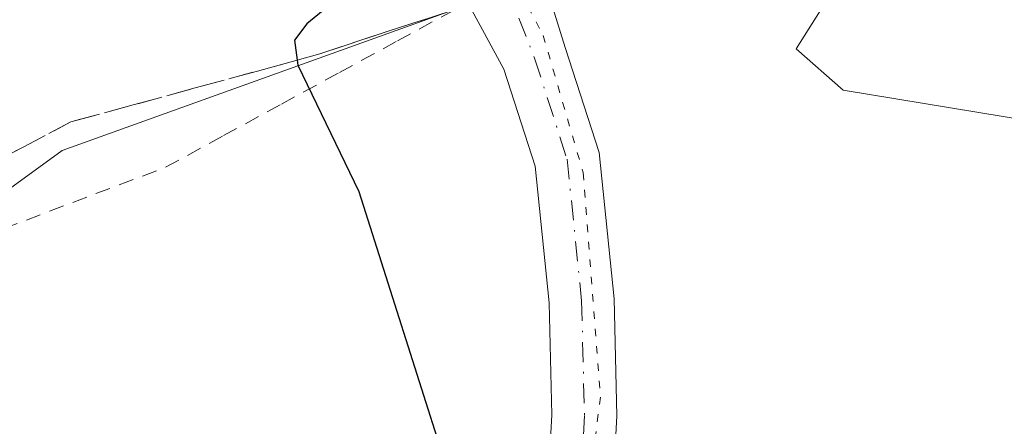
# Model space of a CAD drawing. Units: metres. Extents: x 597280 to 600750, y 4724489 to 4726851.
# Drawn here: x 597890 to 597955, y 4726730 to 4726757 of the extents above; entities that cross this region are included whole.
import ezdxf

# ---------------------------------------------------------------- set-up
doc = ezdxf.new("R2010")
doc.units = ezdxf.units.M
doc.header["$MEASUREMENT"] = 0
for name, pattern in [('DGN Style 2', [1.6480167562047852, 0.988810053722871, -0.6592067024819142]), ('DGN Style 3', [2.307223458686699, 1.648016756204785, -0.6592067024819142]), ('DGN Style 4', [2.6384748266838614, 1.318413404963828, -0.6592067024819142, 0.001648016756204785, -0.6592067024819142]), ('DGN Style 5', [1.1536117293433497, 0.4944050268614355, -0.6592067024819142])]:
    doc.linetypes.add(name, pattern=pattern)
for name, color, linetype, lineweight in [('Alambrada', 7, 'DGN Style 2', 0), ('Cultivos herbáceos CxS', 92, 'Continuous', 0), ('Curva de nivel maestra', 30, 'Continuous', 30), ('Matorral CxS', 135, 'Continuous', 0), ('Núcleo urbano CxS', 7, 'Continuous', 0), ('Pista no pavimentada Cxs', 111, 'Continuous', 0), ('Pista no pavimentada eje', 91, 'DGN Style 4', 0), ('Talud superficial', 30, 'DGN Style 3', 0), ('Vía pecuaria eje', 92, 'DGN Style 5', 0)]:
    doc.layers.add(name, color=color, linetype=linetype, lineweight=lineweight)

# ---------------------------------------------------------------- blocks, each defined once
blk = doc.blocks.new('*U18')
at = {"layer": 'Núcleo urbano CxS', "color": 7, "linetype": 'Continuous', "lineweight": 0}
blk.add_polyline3d([(597863.1683999998, 4726810.466600001, 401.2538999999961), (598006.1124, 4726812.5123, 396.1229000000022), (597989.7445, 4726802.6965, 396.635500000004), (597973.7609000001, 4726789.847300001, 397.784799999994), (597967.2024999997, 4726783.535300001, 398.8356000000058), (597966.5208000002, 4726782.8782, 398.9407999999967), (597958.6495000003, 4726775.301100001, 400.5956000000006), (597948.3743000003, 4726766.0363, 403.4049999999988), (597946.0286999998, 4726762.308499999, 403.9131999999955), (597931.4851000002, 4726762.308499999, 403.218399999998), (597892.8515, 4726748.4011, 396.9639000000025), (597870.2597000003, 4726731.9714, 394.6986999999936)], dxfattribs=at)
blk = doc.blocks.new('*U19')
at = {"layer": 'Talud superficial', "color": 30, "linetype": 'DGN Style 3', "lineweight": 0}
blk.add_polyline3d([(597887.0499999998, 4726759.880100001, 395.4222000000009), (597890.9699999997, 4726761.870100001, 395.5090999999957), (597894.9000000004, 4726763.850099999, 395.6043999999966), (597898.8200000003, 4726765.840100001, 395.7048000000068), (597902.9299999997, 4726768.020099999, 395.7149000000064), (597907.0300000003, 4726770.210100001, 395.6224999999977), (597911.1326000001, 4726772.385399999, 395.6316999999981), (597918.9100000003, 4726757.7601, 402.7067999999999), (597914.4000000004, 4726756.300100001, 401.7681000000011), (597909.9199999999, 4726754.800100001, 400.5843000000023), (597908.4176000003, 4726754.388, 400.3046999999933), (597905.7999999998, 4726753.670100001, 399.8632999999973), (597901.6699999999, 4726752.550100001, 399.2976999999955), (597897.5499999998, 4726751.420100001, 398.6448999999994), (597893.4199999999, 4726750.300100001, 398.2179000000033), (597890.2599999999, 4726748.630100001, 397.9133000000002), (597887.0899999999, 4726746.960100001, 397.2026000000042)], dxfattribs=at)

msp = doc.modelspace()

# ---------------------------------------------------------------- linework, layer by layer
at = {"layer": 'Alambrada', "color": 7, "linetype": 'DGN Style 2', "lineweight": 0}
msp.add_polyline3d([(597885.8529000003, 4726742.035700001, 396.7743999999948), (597890.4687000001, 4726743.7871, 397.2045000000071), (597895.0843000002, 4726745.538699999, 397.962400000004), (597899.7001, 4726747.290100001, 398.3108999999968), (597903.5421000002, 4726749.384099999, 399.0191999999952), (597907.3841000004, 4726751.4781, 400.1254999999946), (597911.2260999996, 4726753.572100001, 400.8105000000069), (597915.0680999998, 4726755.666099999, 401.8139999999985), (597918.9101, 4726757.7601, 402.7067999999999)], dxfattribs=at)
at = {"layer": 'Cultivos herbáceos CxS', "color": 92, "linetype": 'Continuous', "lineweight": 0}
for points in [[(597870.2597000003, 4726731.9714, 394.6986999999936), (597892.8515, 4726748.4011, 396.9639000000025), (597931.4851000002, 4726762.308499999, 403.218399999998), (597946.0286999998, 4726762.308499999, 403.9131999999955), (597941.5151000004, 4726755.135299999, 404.101800000004), (597944.6233000001, 4726752.4079, 403.5044999999955), (597957.1256999997, 4726750.338500001, 401.9939000000013), (597977.7811000004, 4726744.543299999, 399.8429000000033), (597982.4521000005, 4726735.191299999, 399.1355999999942), (597989.8815000001, 4726708.357899999, 398.1401999999944), (597991.3819000004, 4726702.937700001, 398.0424999999959), (597997.0855, 4726673.3827, 397.226800000004), (597993.0302999998, 4726569.720899999, 390.2859999999928), (597992.8076999999, 4726564.026900001, 389.8138000000035), (597984.7295000004, 4726550.2389, 391.2897999999986), (597970.9977000002, 4726550.233300001, 394.430600000007), (597941.8125, 4726536.393300001, 393.5169000000024), (597948.4307000004, 4726533.085100001, 393.976800000004), (597968.2896999996, 4726534.5877, 394.0847000000067), (597978.1948999995, 4726527.7301, 392.2102000000014), (597981.0100999996, 4726525.781099999, 391.5629999999946), (597987.8463000003, 4726521.0481, 390.2360999999946), (598011.9168999996, 4726496.677100001, 387.2029999999941)], [(597946.0286999998, 4726762.308499999, 403.9131999999955), (597931.4851000002, 4726762.308499999, 403.218399999998), (597892.8515, 4726748.4011, 396.9639000000025), (597870.2597000003, 4726731.9714, 394.6986999999936)], [(597946.0286999998, 4726762.308499999, 403.9131999999955), (597941.5151000004, 4726755.135299999, 404.101800000004), (597944.6233000001, 4726752.4079, 403.5044999999955), (597957.1256999997, 4726750.338500001, 401.9939000000013), (597977.7811000004, 4726744.543299999, 399.8429000000033), (597982.4521000005, 4726735.191299999, 399.1355999999942), (597989.8815000001, 4726708.357899999, 398.1401999999944), (597991.3819000004, 4726702.937700001, 398.0424999999959), (597997.0855, 4726673.3827, 397.226800000004), (597993.0302999998, 4726569.720899999, 390.2859999999928), (597992.8076999999, 4726564.026900001, 389.8138000000035), (597984.7295000004, 4726550.2389, 391.2897999999986), (597970.9977000002, 4726550.233300001, 394.430600000007), (597941.8125, 4726536.393300001, 393.5169000000024), (597948.4307000004, 4726533.085100001, 393.976800000004), (597968.2896999996, 4726534.5877, 394.0847000000067), (597978.1948999995, 4726527.7301, 392.2102000000014), (597981.0100999996, 4726525.781099999, 391.5629999999946), (597987.8463000003, 4726521.0481, 390.2360999999946), (598011.9168999996, 4726496.677100001, 387.2029999999941), (598037.7927000001, 4726482.534299999, 385.734500000006)]]:
    msp.add_polyline3d(points, dxfattribs=at)
at = {"layer": 'Curva de nivel maestra', "color": 30, "linetype": 'Continuous', "lineweight": 30, "elevation": 400, "flags": 128}
msp.add_lwpolyline([(597916.5871000001, 4726762.1283), (597916.5833000002, 4726762.126), (597912.2100000001, 4726759.380100001), (597909.0599999996, 4726756.800100001), (597908.2400000002, 4726755.720100001), (597908.4176000003, 4726754.388), (597908.4600000001, 4726754.0701), (597912.5199999996, 4726745.6801), (597918.29, 4726727.5001)], dxfattribs=at)
at = {"layer": 'Matorral CxS', "color": 135, "linetype": 'Continuous', "lineweight": 0}
for points in [[(597993.0302999998, 4726569.720899999, 390.2859999999928), (597997.0855, 4726673.3827, 397.226800000004), (597991.3819000004, 4726702.937700001, 398.0424999999959), (597989.8815000001, 4726708.357899999, 398.1401999999944), (597982.4521000005, 4726735.191299999, 399.1355999999942), (597977.7811000004, 4726744.543299999, 399.8429000000033), (597957.1256999997, 4726750.338500001, 401.9939000000013), (597944.6233000001, 4726752.4079, 403.5044999999955), (597941.5151000004, 4726755.135299999, 404.101800000004), (597946.0286999998, 4726762.308499999, 403.9131999999955), (597948.3743000003, 4726766.0363, 403.4049999999988), (597958.6495000003, 4726775.301100001, 400.5956000000006), (597966.5208000002, 4726782.8782, 398.9407999999967), (597997.3658999996, 4726756.638900001, 391.9054000000033), (598012.3331000004, 4726728.242500001, 390.0570000000007), (598023.8507000003, 4726720.7521, 387.8846000000049)], [(597946.0286999998, 4726762.308499999, 403.9131999999955), (597941.5151000004, 4726755.135299999, 404.101800000004), (597944.6233000001, 4726752.4079, 403.5044999999955), (597957.1256999997, 4726750.338500001, 401.9939000000013), (597977.7811000004, 4726744.543299999, 399.8429000000033), (597982.4521000005, 4726735.191299999, 399.1355999999942), (597989.8815000001, 4726708.357899999, 398.1401999999944), (597991.3819000004, 4726702.937700001, 398.0424999999959), (597997.0855, 4726673.3827, 397.226800000004), (597993.0302999998, 4726569.720899999, 390.2859999999928), (597992.8076999999, 4726564.026900001, 389.8138000000035), (597984.7295000004, 4726550.2389, 391.2897999999986), (597970.9977000002, 4726550.233300001, 394.430600000007), (597941.8125, 4726536.393300001, 393.5169000000024), (597948.4307000004, 4726533.085100001, 393.976800000004), (597968.2896999996, 4726534.5877, 394.0847000000067), (597978.1948999995, 4726527.7301, 392.2102000000014), (597981.0100999996, 4726525.781099999, 391.5629999999946), (597987.8463000003, 4726521.0481, 390.2360999999946), (598011.9168999996, 4726496.677100001, 387.2029999999941), (598037.7927000001, 4726482.534299999, 385.734500000006)]]:
    msp.add_polyline3d(points, dxfattribs=at)
at = {"layer": 'Núcleo urbano CxS', "color": 7, "linetype": 'Continuous', "lineweight": 0}
msp.add_polyline3d([(597946.0286999998, 4726762.308499999, 403.9131999999955), (597931.4851000002, 4726762.308499999, 403.218399999998), (597892.8515, 4726748.4011, 396.9639000000025), (597870.2597000003, 4726731.9714, 394.6986999999936)], dxfattribs=at)
at = {"layer": 'Pista no pavimentada Cxs', "color": 111, "linetype": 'Continuous', "lineweight": 0}
for points in [[(597924.3925000001, 4726760.960300001, 402.5430999999954), (597924.5573000005, 4726760.514900001, 402.5780999999988), (597926.2001, 4726755.2401, 402.4854999999953), (597928.4501, 4726748.2601, 402.2244000000064), (597929.4401000004, 4726738.5601, 401.9079999999958), (597929.6300999997, 4726730.800100001, 401.6386000000057), (597929.0701000001, 4726720.360099999, 401.2581000000064), (597923.9200999998, 4726710.3101, 400.4600999999966), (597912.7100999998, 4726700.640100001, 399.6245000000054), (597899.5401, 4726689.300100001, 398.8374999999942), (597883.9901000002, 4726676.190099999, 397.4584999999934), (597868.6801000005, 4726663.8301, 396.0504999999976), (597854.1501000002, 4726652.030099999, 394.8209999999963), (597841.5601000005, 4726641.220100001, 393.6900000000023), (597831.0500999996, 4726628.550100001, 393.0675999999949), (597822.2801000001, 4726614.100099999, 391.7382999999973), (597813.9401000004, 4726598.360099999, 390.4952000000048), (597806.5100999996, 4726581.0801, 388.9504000000015), (597800.3901000004, 4726567.090100001, 387.8907000000036), (597795.4501, 4726554.7601, 387.948000000004)], [(597881.2401000002, 4726679.520099999, 397.520199999999), (597896.7401000002, 4726692.5801, 398.7013000000007), (597909.8901000004, 4726703.9101, 399.5356999999931), (597920.4600999998, 4726713.030099999, 400.876099999994), (597924.8101000005, 4726721.5101, 400.7776000000013), (597925.3101000005, 4726730.870100001, 401.1640000000043), (597925.1300999997, 4726738.290100001, 401.5489999999991), (597924.2001, 4726747.370100001, 401.8901999999944), (597922.1300999997, 4726753.790100001, 402.3047999999981), (597919.7165000001, 4726758.2293, 402.5427999999956), (597920.0098000001, 4726758.4005, 402.4946000000054), (597924.3925000001, 4726760.960300001, 402.5430999999954), (597924.5573000005, 4726760.514900001, 402.5780999999988), (597926.2001, 4726755.2401, 402.4854999999953), (597928.4501, 4726748.2601, 402.2244000000064), (597929.4401000004, 4726738.5601, 401.9079999999958), (597929.6300999997, 4726730.800100001, 401.6386000000057), (597929.0701000001, 4726720.360099999, 401.2581000000064), (597923.9200999998, 4726710.3101, 400.4600999999966), (597912.7100999998, 4726700.640100001, 399.6245000000054), (597899.5401, 4726689.300100001, 398.8374999999942), (597883.9901000002, 4726676.190099999, 397.4584999999934)], [(597791.6601, 4726556.9101, 388.2026999999944), (597796.4101, 4726568.7601, 388.1490999999951), (597802.5500999996, 4726582.800100001, 388.8546999999962), (597810.0401, 4726600.2301, 389.875199999995), (597818.5301000001, 4726616.2401, 391.1086000000068), (597827.5201000003, 4726631.0601, 392.9814999999944), (597838.4700999996, 4726644.2601, 393.0448000000033), (597851.3901000004, 4726655.340100001, 394.3555000000051), (597865.9600999998, 4726667.1801, 395.8543999999966), (597881.2401000002, 4726679.520099999, 397.520199999999), (597896.7401000002, 4726692.5801, 398.7013000000007), (597909.8901000004, 4726703.9101, 399.5356999999931), (597920.4600999998, 4726713.030099999, 400.876099999994), (597924.8101000005, 4726721.5101, 400.7776000000013), (597925.3101000005, 4726730.870100001, 401.1640000000043), (597925.1300999997, 4726738.290100001, 401.5489999999991), (597924.2001, 4726747.370100001, 401.8901999999944), (597922.1300999997, 4726753.790100001, 402.3047999999981), (597919.7165000001, 4726758.2293, 402.5427999999956)]]:
    msp.add_polyline3d(points, dxfattribs=at)
at = {"layer": 'Pista no pavimentada eje', "color": 91, "linetype": 'DGN Style 4', "lineweight": 0}
msp.add_polyline3d([(597922.0253, 4726759.577299999, 402.3317999999999), (597923.1250999998, 4726757.1851, 402.584400000007), (597924.1651, 4726754.515100001, 402.4116999999969), (597926.3251, 4726747.815099999, 402.0810000000056), (597927.2851, 4726738.425100001, 401.8142999999982), (597927.4700999996, 4726730.835100001, 401.4560000000056), (597926.9401000004, 4726720.9351, 401.0092000000004), (597924.3651000002, 4726715.9101, 400.6861000000063), (597922.1901000004, 4726711.670100001, 400.5583000000042), (597911.3000999996, 4726702.2751, 399.7356), (597904.7251000004, 4726696.610099999, 398.926999999996), (597898.1401000004, 4726690.940099999, 398.6701999999932), (597890.3901000004, 4726684.4101, 398.1296000000002), (597882.6151000002, 4726677.8551, 397.5136000000057)], dxfattribs=at)
at = {"layer": 'Talud superficial', "color": 30, "linetype": 'DGN Style 3', "lineweight": 0}
msp.add_polyline3d([(597858.3200000003, 4726745.540100001, 394.6459999999934), (597867.4199999999, 4726743.800100001, 394.7369999999937), (597867.9140999997, 4726743.8444, 394.7740000000049), (597871.5499999998, 4726744.170100001, 395.0644000000029), (597875.6699999999, 4726744.550100001, 395.3732000000018), (597879.7999999998, 4726744.920100001, 395.6992000000027), (597883.9199999999, 4726745.300100001, 396.0724999999948), (597887.0899999999, 4726746.960100001, 396.4403000000021), (597890.2599999999, 4726748.630100001, 396.6205999999947), (597893.4199999999, 4726750.300100001, 396.7948999999935), (597897.5499999998, 4726751.420100001, 397.4600000000065), (597901.6699999999, 4726752.550100001, 398.3261999999959), (597905.7999999998, 4726753.670100001, 398.8266000000003), (597908.4176000003, 4726754.388, 399.1720999999961), (597909.9199999999, 4726754.800100001, 399.3919000000024), (597914.4000000004, 4726756.300100001, 400.1178999999975), (597918.9100000003, 4726757.7601, 401.0069999999978)], dxfattribs=at)
at = {"layer": 'Vía pecuaria eje', "color": 92, "linetype": 'DGN Style 5', "lineweight": 0}
msp.add_polyline3d([(597895.6025, 4726810.9309, 403.5182999999961), (597924.7374999998, 4726756.0294, 402.522100000002), (597927.3869000003, 4726746.9329, 402.1391000000003), (597928.5388000002, 4726732.0494, 401.5785999999935), (597927.1606999999, 4726721.478, 401.054999999993), (597922.2265, 4726711.749600001, 400.5590999999986), (597907.7456999999, 4726698.8268, 399.2718000000023), (597859.0915999999, 4726659.4748, 395.2657000000036), (597840.3735999997, 4726643.1779, 393.4792000000016), (597829.5762999998, 4726630.367500001, 393.1440000000002)], dxfattribs=at)

# ---------------------------------------------------------------- block references
at = {"layer": 'Núcleo urbano CxS', "color": 7, "linetype": 'Continuous', "lineweight": 0}
msp.add_blockref('*U18', (0, 0), dxfattribs=at)
at = {"layer": 'Talud superficial', "color": 30, "linetype": 'DGN Style 3', "lineweight": 0}
msp.add_blockref('*U19', (0, 0), dxfattribs=at)

doc.saveas('drawing.dxf')
